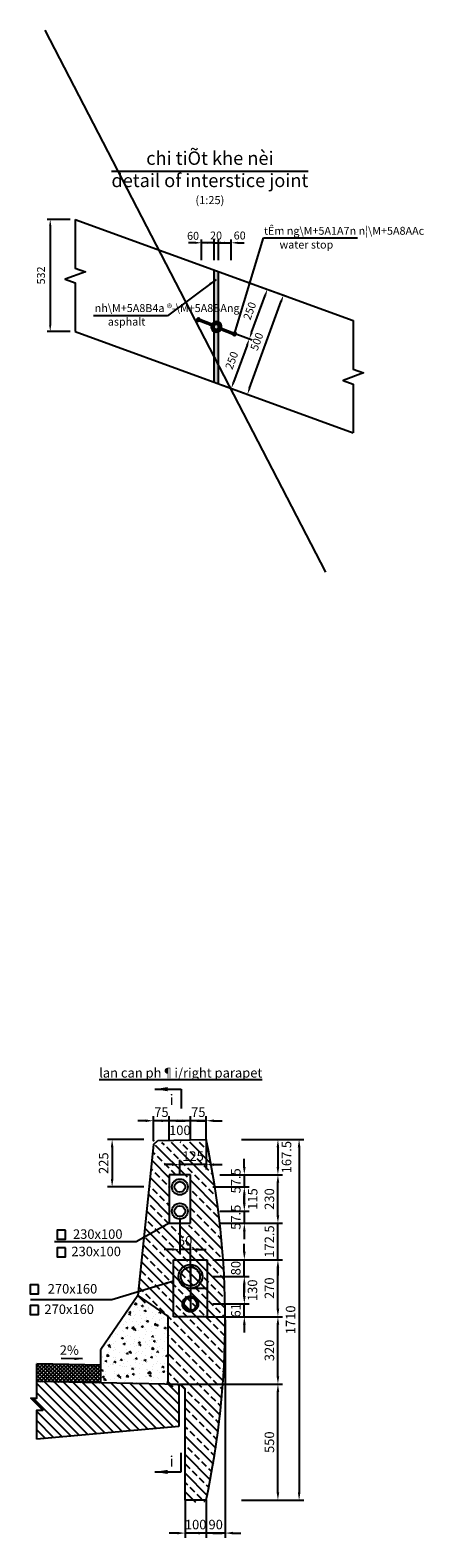
# Model space of a CAD drawing. Extents: x -992970 to -426666, y -322769 to -25296.
# Drawn here: x -705194 to -703327, y -166844 to -159697 of the extents above; entities that cross this region are included whole.
import ezdxf
from ezdxf.enums import TextEntityAlignment as Align

# ---------------------------------------------------------------- set-up
doc = ezdxf.new("R2010")
doc.units = 0
doc.header["$LTSCALE"] = 50
doc.linetypes.add('DASHED', pattern=[19.05, 12.7, -6.35])
doc.layers.get('0').update_dxf_attribs({"linetype": 'CONTINUOUS'})
for name, color, linetype in [('1', 3, 'CONTINUOUS'), ('bao', 7, 'CONTINUOUS'), ('Dam', 7, 'CONTINUOUS'), ('DB', 7, 'CONTINUOUS'), ('Dimesion', 8, 'CONTINUOUS'), ('outline', 7, 'CONTINUOUS'), ('TEXTL', 2, 'CONTINUOUS')]:
    doc.layers.add(name, color=color, linetype=linetype)
doc.styles.add('ARIAL', font='txt')
doc.styles.add('KARIALH', font='txt')
doc.styles.add('TEXT', font='txt')
doc.styles.add('VnAvant', font='txt')
doc.styles.add('VNAVANTH', font='txt')
doc.dimstyles.new('D1-30-t', dxfattribs={"dimscale": 30, "dimtxt": 1.5, "dimasz": 1.25, "dimexe": 0.75, "dimexo": 0, "dimgap": 0.6, "dimtad": 1, "dimdec": 0, "dimrnd": 0.5, "dimzin": 0, "dimdsep": 46, "dimtxsty": 'VNAVANTH', "dimcen": 0.09, "dimclrd": 8, "dimclre": 8, "dimclrt": 2, "dimadec": 0, "dimazin": 0, "dimtfac": 1, "dimtdec": 0, "dimtix": 1, "dimtmove": 2, "dimatfit": 3, "dimfxl": 0, "dimtolj": 1, "dimtzin": 0, "dimarcsym": 0})
doc.dimstyles.new('Dim1-25', dxfattribs={"dimscale": 25, "dimtxt": 1.5, "dimasz": 1.5, "dimexe": 0.75, "dimexo": 0, "dimgap": 0.75, "dimtad": 1, "dimdec": 0, "dimzin": 0, "dimdsep": 46, "dimtxsty": 'VnAvant', "dimcen": 2.5, "dimclrd": 8, "dimclre": 8, "dimclrt": 2, "dimadec": 0, "dimazin": 0, "dimtfac": 1, "dimtdec": 0, "dimtmove": 0, "dimatfit": 3, "dimfxl": 0, "dimtolj": 1, "dimtzin": 0, "dimarcsym": 0})
doc.dimstyles.new('HNHP-1to15', dxfattribs={"dimscale": 15, "dimtxt": 1.5, "dimasz": 1.25, "dimexe": 1, "dimexo": 1, "dimgap": 0.7, "dimtad": 1, "dimdec": 0, "dimdsep": 46, "dimtxsty": 'KARIALH', "dimcen": 1, "dimclrd": 8, "dimclre": 8, "dimclrt": 7, "dimadec": 0, "dimazin": 0, "dimtfac": 1, "dimtdec": 0, "dimtix": 1, "dimtmove": 2, "dimatfit": 3, "dimfxl": 0, "dimtolj": 1, "dimtzin": 0, "dimarcsym": 0})
doc.dimstyles.new('HNHP-1TO25', dxfattribs={"dimscale": 25, "dimtxt": 1.5, "dimasz": 1.25, "dimexe": 0.6, "dimexo": 1, "dimgap": 1, "dimtad": 1, "dimdec": 0, "dimdsep": 46, "dimtxsty": 'TEXT', "dimcen": 1, "dimclrd": 8, "dimclre": 8, "dimclrt": 7, "dimadec": 0, "dimazin": 2, "dimtfac": 1, "dimtdec": 0, "dimtmove": 2, "dimatfit": 3, "dimfxl": 0, "dimtolj": 1, "dimtzin": 0, "dimarcsym": 0})

# ---------------------------------------------------------------- blocks, each defined once
blk = doc.blocks.new('*D2401')
at = {"color": 8, "lineweight": -2}
for p, q in [((-704515.3, -166115.2), (-703996.2, -166115.2)), ((-704018.7, -166627.5), (-704018.7, -166152.7)), ((-704191.5, -166665), (-703996.2, -166665))]:
    blk.add_line(p, q, dxfattribs=at)
at = {"color": 8}
for points in [[(-704025, -166152.7), (-704012.5, -166152.7), (-704018.7, -166115.2)], [(-704025, -166627.5), (-704012.5, -166627.5), (-704018.7, -166665)]]:
    blk.add_solid(points, dxfattribs=at)
at = {"color": 2, "insert": (-704059.2, -166390.1), "char_height": 45, "attachment_point": 5, "rotation": 90, "style": 'VNAVANTH'}
blk.add_mtext('\\A1;550', dxfattribs=at)
blk = doc.blocks.new('*D2402')
at = {"color": 8, "lineweight": -2}
for p, q in [((-704353.8, -165795.2), (-703996.2, -165795.2)), ((-704018.7, -166077.7), (-704018.7, -165832.7)), ((-704191.5, -166115.2), (-703996.2, -166115.2))]:
    blk.add_line(p, q, dxfattribs=at)
at = {"color": 8}
for points in [[(-704025, -165832.7), (-704012.5, -165832.7), (-704018.7, -165795.2)], [(-704025, -166077.7), (-704012.5, -166077.7), (-704018.7, -166115.2)]]:
    blk.add_solid(points, dxfattribs=at)
at = {"color": 2, "insert": (-704059.2, -165955.2), "char_height": 45, "attachment_point": 5, "rotation": 90, "style": 'VNAVANTH'}
blk.add_mtext('\\A1;320', dxfattribs=at)
blk = doc.blocks.new('*D2403')
at = {"color": 8, "lineweight": -2}
for p, q in [((-704191.5, -164955), (-703895.7, -164955)), ((-703918.2, -164992.5), (-703918.2, -166627.5)), ((-704191.5, -166665), (-703895.7, -166665))]:
    blk.add_line(p, q, dxfattribs=at)
at = {"color": 8}
for points in [[(-703924.4, -164992.5), (-703911.9, -164992.5), (-703918.2, -164955)], [(-703924.4, -166627.5), (-703911.9, -166627.5), (-703918.2, -166665)]]:
    blk.add_solid(points, dxfattribs=at)
at = {"color": 2, "insert": (-703958.7, -165810), "char_height": 45, "attachment_point": 5, "rotation": 90, "style": 'VNAVANTH'}
blk.add_mtext('\\A1;1710', dxfattribs=at)
blk = doc.blocks.new('*D2757')
at = {"color": 8, "lineweight": -2}
for p, q in [((-704458.8, -166665), (-704458.8, -166843.5)), ((-704358.8, -166665), (-704358.8, -166843.5)), ((-704496.3, -166821), (-704533.8, -166821)), ((-704358.8, -166821), (-704458.8, -166821)), ((-704321.3, -166821), (-704283.8, -166821))]:
    blk.add_line(p, q, dxfattribs=at)
at = {"color": 8}
for points in [[(-704496.3, -166814.8), (-704496.3, -166827.3), (-704458.8, -166821)], [(-704321.3, -166814.8), (-704321.3, -166827.3), (-704358.8, -166821)]]:
    blk.add_solid(points, dxfattribs=at)
at = {"color": 2, "insert": (-704408.8, -166780.5), "char_height": 45, "attachment_point": 5, "style": 'VNAVANTH'}
blk.add_mtext('\\A1;100', dxfattribs=at)
blk = doc.blocks.new('*D2758')
at = {"color": 8, "lineweight": -2}
for p, q in [((-704268.8, -165810), (-704268.8, -166843.5)), ((-704358.8, -166665), (-704358.8, -166843.5)), ((-704396.3, -166821), (-704433.8, -166821)), ((-704268.8, -166821), (-704358.8, -166821)), ((-704231.3, -166821), (-704193.8, -166821))]:
    blk.add_line(p, q, dxfattribs=at)
at = {"color": 8}
for points in [[(-704396.3, -166814.8), (-704396.3, -166827.3), (-704358.8, -166821)], [(-704231.3, -166814.8), (-704231.3, -166827.3), (-704268.8, -166821)]]:
    blk.add_solid(points, dxfattribs=at)
at = {"color": 2, "insert": (-704313.8, -166780.5), "char_height": 45, "attachment_point": 5, "style": 'VNAVANTH'}
blk.add_mtext('\\A1;90', dxfattribs=at)
blk = doc.blocks.new('*D2759')
at = {"color": 8, "lineweight": -2}
for p, q in [((-704471.3, -164866.4), (-704508.8, -164866.4)), ((-704433.8, -164955), (-704433.8, -164843.9)), ((-704358.8, -164866.4), (-704433.8, -164866.4)), ((-704358.8, -164955), (-704358.8, -164843.9)), ((-704321.3, -164866.4), (-704283.8, -164866.4))]:
    blk.add_line(p, q, dxfattribs=at)
at = {"color": 8}
for points in [[(-704471.3, -164860.2), (-704471.3, -164872.7), (-704433.8, -164866.4)], [(-704321.3, -164860.2), (-704321.3, -164872.7), (-704358.8, -164866.4)]]:
    blk.add_solid(points, dxfattribs=at)
at = {"color": 2, "insert": (-704396.3, -164825.9), "char_height": 45, "attachment_point": 5, "style": 'VNAVANTH'}
blk.add_mtext('\\A1;75', dxfattribs=at)
blk = doc.blocks.new('*D2404')
at = {"color": 8, "lineweight": -2}
for p, q in [((-704571.3, -164866.4), (-704608.8, -164866.4)), ((-704533.8, -164955), (-704533.8, -164843.9)), ((-704433.8, -164866.4), (-704533.8, -164866.4)), ((-704433.8, -164955), (-704433.8, -164843.9)), ((-704396.3, -164866.4), (-704358.8, -164866.4))]:
    blk.add_line(p, q, dxfattribs=at)
at = {"color": 8}
for points in [[(-704571.3, -164860.2), (-704571.3, -164872.7), (-704533.8, -164866.4)], [(-704396.3, -164860.2), (-704396.3, -164872.7), (-704433.8, -164866.4)]]:
    blk.add_solid(points, dxfattribs=at)
at = {"color": 2, "insert": (-704483.8, -164911.6), "char_height": 45, "attachment_point": 5, "style": 'VNAVANTH'}
blk.add_mtext('\\A1;100', dxfattribs=at)
blk = doc.blocks.new('*D2760')
at = {"color": 8, "lineweight": -2}
for p, q in [((-704646.3, -164866.4), (-704683.8, -164866.4)), ((-704608.8, -164960), (-704608.8, -164843.9)), ((-704533.8, -164866.4), (-704608.8, -164866.4)), ((-704533.8, -164955), (-704533.8, -164843.9)), ((-704496.3, -164866.4), (-704458.8, -164866.4))]:
    blk.add_line(p, q, dxfattribs=at)
at = {"color": 8}
for points in [[(-704646.3, -164860.2), (-704646.3, -164872.7), (-704608.8, -164866.4)], [(-704496.3, -164860.2), (-704496.3, -164872.7), (-704533.8, -164866.4)]]:
    blk.add_solid(points, dxfattribs=at)
at = {"color": 2, "insert": (-704571.3, -164825.9), "char_height": 45, "attachment_point": 5, "style": 'VNAVANTH'}
blk.add_mtext('\\A1;75', dxfattribs=at)
blk = doc.blocks.new('*D2405')
at = {"color": 8, "lineweight": -2}
for p, q in [((-704168.7, -164955), (-703996.2, -164955)), ((-704018.7, -164992.5), (-704018.7, -165085)), ((-704168.7, -165122.5), (-703996.2, -165122.5))]:
    blk.add_line(p, q, dxfattribs=at)
at = {"color": 8}
for points in [[(-704025, -164992.5), (-704012.5, -164992.5), (-704018.7, -164955)], [(-704025, -165085), (-704012.5, -165085), (-704018.7, -165122.5)]]:
    blk.add_solid(points, dxfattribs=at)
at = {"color": 2, "insert": (-703977.8, -165038.8), "char_height": 45, "attachment_point": 5, "rotation": 90, "style": 'VNAVANTH'}
blk.add_mtext('\\A1;167.5', dxfattribs=at)
blk = doc.blocks.new('*D2761')
at = {"color": 8, "lineweight": -2}
for p, q in [((-704178, -165085), (-704178, -165047.5)), ((-704294.3, -165122.5), (-704155.5, -165122.5)), ((-704178, -165122.5), (-704178, -165180)), ((-704328, -165180), (-704155.5, -165180)), ((-704178, -165217.5), (-704178, -165255))]:
    blk.add_line(p, q, dxfattribs=at)
at = {"color": 8}
for points in [[(-704184.3, -165085), (-704171.8, -165085), (-704178, -165122.5)], [(-704184.3, -165217.5), (-704171.8, -165217.5), (-704178, -165180)]]:
    blk.add_solid(points, dxfattribs=at)
at = {"color": 2, "insert": (-704218.5, -165151.3), "char_height": 45, "attachment_point": 5, "rotation": 90, "style": 'VNAVANTH'}
blk.add_mtext('\\A1;57.5', dxfattribs=at)
blk = doc.blocks.new('*D2406')
at = {"color": 8, "lineweight": -2}
for p, q in [((-704294.3, -165180), (-704155.5, -165180)), ((-704178, -165217.5), (-704178, -165257.5)), ((-704294.3, -165295), (-704155.5, -165295))]:
    blk.add_line(p, q, dxfattribs=at)
at = {"color": 8}
for points in [[(-704184.3, -165217.5), (-704171.8, -165217.5), (-704178, -165180)], [(-704184.3, -165257.5), (-704171.8, -165257.5), (-704178, -165295)]]:
    blk.add_solid(points, dxfattribs=at)
at = {"color": 2, "insert": (-704138.4, -165237.5), "char_height": 45, "attachment_point": 5, "rotation": 90, "style": 'VNAVANTH'}
blk.add_mtext('\\A1;115', dxfattribs=at)
blk = doc.blocks.new('*D2407')
at = {"color": 8, "lineweight": -2}
for p, q in [((-704178, -165257.5), (-704178, -165220)), ((-704294.3, -165295), (-704155.5, -165295)), ((-704178, -165295), (-704178, -165352.5)), ((-704294.3, -165352.5), (-704155.5, -165352.5)), ((-704178, -165390), (-704178, -165427.5))]:
    blk.add_line(p, q, dxfattribs=at)
at = {"color": 8}
for points in [[(-704184.3, -165257.5), (-704171.8, -165257.5), (-704178, -165295)], [(-704184.3, -165390), (-704171.8, -165390), (-704178, -165352.5)]]:
    blk.add_solid(points, dxfattribs=at)
at = {"color": 2, "insert": (-704218.5, -165323.8), "char_height": 45, "attachment_point": 5, "rotation": 90, "style": 'VNAVANTH'}
blk.add_mtext('\\A1;57.5', dxfattribs=at)
blk = doc.blocks.new('*D2762')
at = {"color": 8, "lineweight": -2}
for p, q in [((-704654.9, -164955), (-704827.4, -164955)), ((-704804.9, -164992.5), (-704804.9, -165142.5)), ((-704654.9, -165180), (-704827.4, -165180))]:
    blk.add_line(p, q, dxfattribs=at)
at = {"color": 8}
for points in [[(-704811.1, -164992.5), (-704798.6, -164992.5), (-704804.9, -164955)], [(-704811.1, -165142.5), (-704798.6, -165142.5), (-704804.9, -165180)]]:
    blk.add_solid(points, dxfattribs=at)
at = {"color": 2, "insert": (-704845.4, -165067.5), "char_height": 45, "attachment_point": 5, "rotation": 90, "style": 'VNAVANTH'}
blk.add_mtext('\\A1;225', dxfattribs=at)
blk = doc.blocks.new('*D2408')
at = {"color": 8, "lineweight": -2}
for p, q in [((-704168.7, -165122.5), (-703996.2, -165122.5)), ((-704018.7, -165315), (-704018.7, -165160)), ((-704168.7, -165352.5), (-703996.2, -165352.5))]:
    blk.add_line(p, q, dxfattribs=at)
at = {"color": 8}
for points in [[(-704025, -165160), (-704012.5, -165160), (-704018.7, -165122.5)], [(-704025, -165315), (-704012.5, -165315), (-704018.7, -165352.5)]]:
    blk.add_solid(points, dxfattribs=at)
at = {"color": 2, "insert": (-704059.2, -165237.5), "char_height": 45, "attachment_point": 5, "rotation": 90, "style": 'VNAVANTH'}
blk.add_mtext('\\A1;230', dxfattribs=at)
blk = doc.blocks.new('*D2763')
at = {"color": 8, "lineweight": -2}
for p, q in [((-704178, -165697.4), (-704178, -165659.9)), ((-704328, -165734.9), (-704155.5, -165734.9)), ((-704178, -165795.2), (-704178, -165734.9)), ((-704328, -165795.2), (-704155.5, -165795.2)), ((-704178, -165832.7), (-704178, -165870.2))]:
    blk.add_line(p, q, dxfattribs=at)
at = {"color": 8}
for points in [[(-704184.3, -165697.4), (-704171.8, -165697.4), (-704178, -165734.9)], [(-704184.3, -165832.7), (-704171.8, -165832.7), (-704178, -165795.2)]]:
    blk.add_solid(points, dxfattribs=at)
at = {"color": 2, "insert": (-704218.5, -165765), "char_height": 45, "attachment_point": 5, "rotation": 90, "style": 'VNAVANTH'}
blk.add_mtext('\\A1;61', dxfattribs=at)
blk = doc.blocks.new('*D2764')
at = {"color": 8, "lineweight": -2}
for p, q in [((-704328, -165604.9), (-704155.5, -165604.9)), ((-704178, -165697.4), (-704178, -165642.4)), ((-704328, -165734.9), (-704155.5, -165734.9))]:
    blk.add_line(p, q, dxfattribs=at)
at = {"color": 8}
for points in [[(-704184.3, -165642.4), (-704171.8, -165642.4), (-704178, -165604.9)], [(-704184.3, -165697.4), (-704171.8, -165697.4), (-704178, -165734.9)]]:
    blk.add_solid(points, dxfattribs=at)
at = {"color": 2, "insert": (-704139.4, -165669.9), "char_height": 45, "attachment_point": 5, "rotation": 90, "style": 'VNAVANTH'}
blk.add_mtext('\\A1;130', dxfattribs=at)
blk = doc.blocks.new('*D2765')
at = {"color": 8, "lineweight": -2}
for p, q in [((-704178, -165487.7), (-704178, -165450.2)), ((-704328, -165525.2), (-704155.5, -165525.2)), ((-704178, -165604.9), (-704178, -165525.2)), ((-704328, -165604.9), (-704155.5, -165604.9)), ((-704178, -165642.4), (-704178, -165679.9))]:
    blk.add_line(p, q, dxfattribs=at)
at = {"color": 8}
for points in [[(-704184.3, -165487.7), (-704171.8, -165487.7), (-704178, -165525.2)], [(-704184.3, -165642.4), (-704171.8, -165642.4), (-704178, -165604.9)]]:
    blk.add_solid(points, dxfattribs=at)
at = {"color": 2, "insert": (-704218.5, -165565), "char_height": 45, "attachment_point": 5, "rotation": 90, "style": 'VNAVANTH'}
blk.add_mtext('\\A1;80', dxfattribs=at)
blk = doc.blocks.new('*D2409')
at = {"color": 8, "lineweight": -2}
for p, q in [((-704168.7, -165525.2), (-703996.2, -165525.2)), ((-704018.7, -165757.7), (-704018.7, -165562.7)), ((-704168.7, -165795.2), (-703996.2, -165795.2))]:
    blk.add_line(p, q, dxfattribs=at)
at = {"color": 8}
for points in [[(-704025, -165562.7), (-704012.5, -165562.7), (-704018.7, -165525.2)], [(-704025, -165757.7), (-704012.5, -165757.7), (-704018.7, -165795.2)]]:
    blk.add_solid(points, dxfattribs=at)
at = {"color": 2, "insert": (-704059.2, -165660.2), "char_height": 45, "attachment_point": 5, "rotation": 90, "style": 'VNAVANTH'}
blk.add_mtext('\\A1;270', dxfattribs=at)
blk = doc.blocks.new('*D2410')
at = {"color": 8, "lineweight": -2}
for p, q in [((-704018.7, -165315), (-704018.7, -165277.5)), ((-704168.7, -165352.5), (-703996.2, -165352.5)), ((-704018.7, -165525.2), (-704018.7, -165352.5)), ((-704168.7, -165525.2), (-703996.2, -165525.2)), ((-704018.7, -165562.7), (-704018.7, -165600.2))]:
    blk.add_line(p, q, dxfattribs=at)
at = {"color": 8}
for points in [[(-704025, -165315), (-704012.5, -165315), (-704018.7, -165352.5)], [(-704025, -165562.7), (-704012.5, -165562.7), (-704018.7, -165525.2)]]:
    blk.add_solid(points, dxfattribs=at)
at = {"color": 2, "insert": (-704059.2, -165438.9), "char_height": 45, "attachment_point": 5, "rotation": 90, "style": 'VNAVANTH'}
blk.add_mtext('\\A1;172.5', dxfattribs=at)
blk = doc.blocks.new('*D2766')
at = {"color": 8, "lineweight": -2}
for p, q in [((-704358.8, -164955), (-704358.8, -165097)), ((-704521.3, -165074.5), (-704558.8, -165074.5)), ((-704483.8, -165122.5), (-704483.8, -165052)), ((-704358.8, -165074.5), (-704483.8, -165074.5)), ((-704321.3, -165074.5), (-704283.8, -165074.5))]:
    blk.add_line(p, q, dxfattribs=at)
at = {"color": 8}
for points in [[(-704521.3, -165068.2), (-704521.3, -165080.7), (-704483.8, -165074.5)], [(-704321.3, -165068.2), (-704321.3, -165080.7), (-704358.8, -165074.5)]]:
    blk.add_solid(points, dxfattribs=at)
at = {"color": 2, "insert": (-704421.3, -165034), "char_height": 45, "attachment_point": 5, "style": 'VNAVANTH'}
blk.add_mtext('\\A1;125', dxfattribs=at)
blk = doc.blocks.new('*D2767')
at = {"color": 8, "lineweight": -2}
for p, q in [((-704483.8, -165326.5), (-704483.8, -165499)), ((-704521.3, -165476.5), (-704558.8, -165476.5)), ((-704433.8, -165476.5), (-704483.8, -165476.5)), ((-704433.8, -165604.9), (-704433.8, -165454)), ((-704396.3, -165476.5), (-704358.8, -165476.5))]:
    blk.add_line(p, q, dxfattribs=at)
at = {"color": 8}
for points in [[(-704521.3, -165470.2), (-704521.3, -165482.7), (-704483.8, -165476.5)], [(-704396.3, -165470.2), (-704396.3, -165482.7), (-704433.8, -165476.5)]]:
    blk.add_solid(points, dxfattribs=at)
at = {"color": 2, "insert": (-704458.8, -165436), "char_height": 45, "attachment_point": 5, "style": 'VNAVANTH'}
blk.add_mtext('\\A1;50', dxfattribs=at)
blk = doc.blocks.new('*D2003')
at = {"layer": 'Dimesion', "color": 8, "lineweight": -2}
for p, q in [((-704351.8, -160704.6), (-704383, -160704.6)), ((-704320.5, -160786.3), (-704320.5, -160689.6)), ((-704320.5, -160704.6), (-704300.5, -160704.6)), ((-704300.5, -160786.3), (-704300.5, -160689.6)), ((-704269.3, -160704.6), (-704238, -160704.6))]:
    blk.add_line(p, q, dxfattribs=at)
at = {"layer": 'Dimesion', "color": 8}
for points in [[(-704351.8, -160699.4), (-704351.8, -160709.8), (-704320.5, -160704.6)], [(-704269.3, -160699.4), (-704269.3, -160709.8), (-704300.5, -160704.6)]]:
    blk.add_solid(points, dxfattribs=at)
at = {"layer": 'Dimesion', "color": 7, "insert": (-704312, -160670.1), "char_height": 37.5, "attachment_point": 5, "style": 'TEXT'}
blk.add_mtext('\\A1;20', dxfattribs=at)
blk = doc.blocks.new('*D2004')
at = {"layer": 'Dimesion', "color": 8, "lineweight": -2}
for p, q in [((-704411.8, -160704.6), (-704443, -160704.6)), ((-704380.5, -160786.3), (-704380.5, -160689.6)), ((-704320.5, -160704.6), (-704380.5, -160704.6)), ((-704320.5, -160786.3), (-704320.5, -160689.6)), ((-704289.3, -160704.6), (-704258, -160704.6))]:
    blk.add_line(p, q, dxfattribs=at)
at = {"layer": 'Dimesion', "color": 8}
for points in [[(-704411.8, -160699.4), (-704411.8, -160709.8), (-704380.5, -160704.6)], [(-704289.3, -160699.4), (-704289.3, -160709.8), (-704320.5, -160704.6)]]:
    blk.add_solid(points, dxfattribs=at)
at = {"layer": 'Dimesion', "color": 7, "insert": (-704421.1, -160671.5), "char_height": 37.5, "attachment_point": 5, "style": 'TEXT'}
blk.add_mtext('\\A1;60', dxfattribs=at)
blk = doc.blocks.new('*D2005')
at = {"layer": 'Dimesion', "color": 8, "lineweight": -2}
for p, q in [((-705004.5, -160593.4), (-705113.6, -160593.4)), ((-705098.6, -160624.7), (-705098.6, -161094.2)), ((-705004.5, -161125.5), (-705113.6, -161125.5))]:
    blk.add_line(p, q, dxfattribs=at)
at = {"layer": 'Dimesion', "color": 8}
for points in [[(-705103.8, -160624.7), (-705093.4, -160624.7), (-705098.6, -160593.4)], [(-705103.8, -161094.2), (-705093.4, -161094.2), (-705098.6, -161125.5)]]:
    blk.add_solid(points, dxfattribs=at)
at = {"layer": 'Dimesion', "color": 7, "insert": (-705142.4, -160859.5), "char_height": 37.5, "attachment_point": 5, "rotation": 90, "style": 'TEXT'}
blk.add_mtext('\\A1;532', dxfattribs=at)
blk = doc.blocks.new('*D2006')
at = {"layer": 'Dimesion', "color": 8, "lineweight": -2}
for p, q in [((-704201.5, -160876.6), (-704054.6, -160930)), ((-704143.5, -161130.5), (-704079.4, -160954.3)), ((-704287, -161111.5), (-704140.1, -161165))]:
    blk.add_line(p, q, dxfattribs=at)
at = {"layer": 'Dimesion', "color": 8}
for points in [[(-704084.3, -160952.5), (-704074.5, -160956.1), (-704068.7, -160924.9)], [(-704148.4, -161128.7), (-704138.6, -161132.3), (-704154.2, -161159.8)]]:
    blk.add_solid(points, dxfattribs=at)
at = {"layer": 'Dimesion', "color": 7, "insert": (-704152.6, -161027.4), "char_height": 37.5, "attachment_point": 5, "rotation": 70, "style": 'TEXT'}
blk.add_mtext('\\A1;250', dxfattribs=at)
blk = doc.blocks.new('*D2007')
at = {"layer": 'Dimesion', "color": 8, "lineweight": -2}
for p, q in [((-704287, -161111.5), (-704140.1, -161165)), ((-704164.9, -161189.2), (-704229, -161365.4)), ((-704372.5, -161346.4), (-704225.6, -161399.9))]:
    blk.add_line(p, q, dxfattribs=at)
at = {"layer": 'Dimesion', "color": 8}
for points in [[(-704169.8, -161187.4), (-704160, -161191), (-704154.2, -161159.8)], [(-704233.9, -161363.6), (-704224.1, -161367.2), (-704239.7, -161394.8)]]:
    blk.add_solid(points, dxfattribs=at)
at = {"layer": 'Dimesion', "color": 7, "insert": (-704238.1, -161262.3), "char_height": 37.5, "attachment_point": 5, "rotation": 70, "style": 'TEXT'}
blk.add_mtext('\\A1;250', dxfattribs=at)
blk = doc.blocks.new('*D2008')
at = {"layer": 'Dimesion', "color": 8, "lineweight": -2}
for p, q in [((-704106, -160911.3), (-703978.3, -160957.8)), ((-704152.7, -161393.2), (-704003.1, -160982.1)), ((-704277, -161381.2), (-704149.3, -161427.7))]:
    blk.add_line(p, q, dxfattribs=at)
at = {"layer": 'Dimesion', "color": 8}
for points in [[(-704008, -160980.3), (-703998.2, -160983.8), (-703992.4, -160952.7)], [(-704157.6, -161391.4), (-704147.8, -161395), (-704163.4, -161422.5)]]:
    blk.add_solid(points, dxfattribs=at)
at = {"layer": 'Dimesion', "color": 7, "insert": (-704119, -161172.7), "char_height": 37.5, "attachment_point": 5, "rotation": 70, "style": 'TEXT'}
blk.add_mtext('\\A1;500', dxfattribs=at)
blk = doc.blocks.new('*D2009')
at = {"layer": 'Dimesion', "color": 8, "lineweight": -2}
for p, q in [((-704331.8, -160704.6), (-704363, -160704.6)), ((-704300.5, -160786.3), (-704300.5, -160689.6)), ((-704300.5, -160704.6), (-704240.5, -160704.6)), ((-704240.5, -160786.3), (-704240.5, -160689.6)), ((-704209.3, -160704.6), (-704178, -160704.6))]:
    blk.add_line(p, q, dxfattribs=at)
at = {"layer": 'Dimesion', "color": 8}
for points in [[(-704331.8, -160699.4), (-704331.8, -160709.8), (-704300.5, -160704.6)], [(-704209.3, -160699.4), (-704209.3, -160709.8), (-704240.5, -160704.6)]]:
    blk.add_solid(points, dxfattribs=at)
at = {"layer": 'Dimesion', "color": 7, "insert": (-704200, -160670.1), "char_height": 37.5, "attachment_point": 5, "style": 'TEXT'}
blk.add_mtext('\\A1;60', dxfattribs=at)

msp = doc.modelspace()

# ---------------------------------------------------------------- hatches: boundary and pattern name
at = {"linetype": 'Continuous'}
h = msp.add_hatch(dxfattribs=at)
h.set_pattern_fill('ANSI33', color=8, scale=250, style=0)
h.set_pattern_definition([(135, (-745999.96, -135337.86), (44.194174, 44.194174), []), (135, (-746044.156, -135337.86), (44.194174, 44.194174), [31.25, -15.625])])
h.paths.add_polyline_path([(-704608.77, -164989.63), (-704588.77, -164969.63), (-704358.77, -164965.03, -0.1052632), (-704358.77, -166675.03), (-704458.77, -166675.03), (-704458.77, -166147.03), (-704478.77, -166126.63), (-704538.77, -166125.43), (-704538.77, -165805.03), (-704683.77, -165705.03)])
h.paths.add_polyline_path([(-704533.77, -165132.53), (-704433.77, -165132.53), (-704433.77, -165362.53), (-704533.77, -165362.53)], flags=16)
h = msp.add_hatch()
h.set_pattern_fill('AR-CONC', color=256, scale=10, style=0)
h.set_pattern_definition([(130, (-703070.807, -167186.176), (-71.726, -6.2752), [7.5, -82.5]), (185, (-703070.81, -167186.18), (13.8751, 75.2192), [6, -66]), (79.5486, (-703076.784, -167186.7), (-57.851, 68.944), [6.374, -70.1142]), (133.816, (-703070.81, -167166.18), (-106.724, -16.552), [11.25, -123.75]), (83.3644, (-703079.7, -167167.56), (-93.4663, 97.412), [9.561, -105.1713]), (188.816, (-703070.81, -167166.18), (-93.466, 97.412), [9, -99]), (159, (-703080.807, -167171.176), (-59.6907, -40.2619), [7.5, -82.5]), (214, (-703080.81, -167171.18), (-24.3315, 72.515), [6, -66]), (108.5486, (-703085.78, -167174.53), (-84.0223, 32.253), [6.374, -70.1142]), (142.5, (-703070.807, -167186.176), (-1.21599, 33.28939), [0, -65.2, 0, -67, 0, -66.25]), (172.5, (-703070.807, -167186.176), (-26.30695, 39.44117), [0, -38.2, 0, -63.7, 0, -25.25]), (212.5, (-703048.507, -167186.176), (-53.38224, -2.2555), [0, -25, 0, -78, 0, -103.5]), (222.5, (-703038.507, -167186.176), (-58.3186, 10.0105), [0, -32.5, 0, -51.8, 0, -73.5])])
h.paths.add_polyline_path([(-704683.77, -165695.43), (-704538.77, -165795.43), (-704538.77, -166115.43), (-704858.77, -166109.03), (-704858.77, -165949.03)])
h = msp.add_hatch()
h.set_pattern_fill('ANSI37', color=8, scale=100, style=0)
h.set_pattern_definition([(135, (-703070.807, -171505.676), (8.838835, 8.838835), []), (45, (-703070.807, -171505.676), (8.838835, -8.838835), [])])
h.paths.add_polyline_path([(-705162.17, -166025.03), (-704858.77, -166025.03), (-704858.77, -166109.03), (-705162.17, -166102.97)])
h.paths.add_polyline_path([(-705162.17, -166018.97), (-704858.77, -166025.03), (-705162.17, -166025.03)])
h = msp.add_hatch()
h.set_pattern_fill('ANSI31', color=8, scale=250, style=0)
h.set_pattern_definition([(135, (-703070.807, -167186.176), (22.0971, 22.0971), [])])
h.paths.add_polyline_path([(-705162.17, -166237.49), (-705133.21, -166237.49), (-705162.17, -166209.7), (-705191.13, -166181.91), (-705162.17, -166181.91), (-705162.17, -166102.97), (-704488.77, -166116.43), (-704488.77, -166316.43), (-705162.17, -166376.43)])
h.paths.add_polyline_path([(-704573.69, -166164.51), (-704648.85, -166164.51), (-704648.85, -166210.05), (-704573.69, -166210.05)], flags=24)
h.paths.add_polyline_path([(-704733.69, -166164.51), (-704808.85, -166164.51), (-704808.85, -166210.05), (-704733.69, -166210.05)], flags=24)
at = {"layer": 'DB'}
msp.add_hatch(color=8, dxfattribs=at).paths.add_polyline_path([(-704300.53, -160840.54), (-704320.53, -160833.26), (-704320.53, -161365.35), (-704300.53, -161372.63)])
at = {"layer": 'Dimesion', "linetype": 'Continuous'}
h = msp.add_hatch(dxfattribs=at)
h.set_pattern_fill('ANSI31', color=8, scale=1.5, angle=-21.332179, style=0)
h.set_pattern_definition([(23.667821, (-887060.6817, 65401.1865), (-1.911826806, 4.36191753), [])])
h.paths.add_polyline_path([(-704231.82, -161137.44, 4.0380713), (-704229.28, -161130.92), (-704286.2, -161108.69, 0.868554), (-704332.32, -161090.68), (-704389.24, -161068.45, 2.055256), (-704397.65, -161076.74, 0.0000019), (-704397.65, -161076.74, 0.2132207), (-704391.79, -161074.97), (-704334.86, -161097.2, 0.868554), (-704288.75, -161115.21)])
h.paths.add_polyline_path([(-704299.36, -161107.31, 1), (-704321.71, -161098.58, 1)], flags=16)

# ---------------------------------------------------------------- linework, layer by layer
for p, q in [((-704433.77, -165548.11), (-704433.77, -165772.36)), ((-704433.77, -165660.23), (-704353.77, -165660.23)), ((-704488.77, -166116.43), (-704488.77, -166316.43)), ((-704488.77, -166116.43), (-704488.77, -166316.43))]:
    msp.add_line(p, q)
at = {"color": 2}
for points in [[(-705026.62, -165384.49), (-705066.28, -165384.49), (-705066.28, -165427.27), (-705026.62, -165427.27)], [(-705026.62, -165468.72), (-705066.28, -165468.72), (-705066.28, -165511.5), (-705026.62, -165511.5)], [(-705154.12, -165643.45), (-705193.78, -165643.45), (-705193.78, -165686.24), (-705154.12, -165686.24)], [(-705154.12, -165742.69), (-705193.78, -165742.69), (-705193.78, -165785.47), (-705154.12, -165785.47)]]:
    msp.add_lwpolyline(points, close=True, dxfattribs=at)
at = {"color": 0}
for centre, radius in [((-704483.77, -165180.03), 37.5), ((-704483.77, -165180.03), 25), ((-704483.77, -165295.03), 37.5), ((-704483.77, -165295.03), 25), ((-704433.77, -165604.86), 56.75), ((-704433.77, -165604.86), 45), ((-704433.77, -165734.86), 37.5), ((-704433.77, -165734.86), 30)]:
    msp.add_circle(centre, radius, dxfattribs=at)
msp.add_point((-704608.77, -164960.03))
at = {"layer": 'bao', "color": 5, "linetype": 'DASHED', "ltscale": 100}
for points in [[(-704433.77, -165352.53), (-704433.77, -165122.53), (-704533.77, -165122.53), (-704533.77, -165352.53)], [(-704353.77, -165795.23), (-704513.77, -165795.23), (-704513.77, -165525.23), (-704353.77, -165525.23)]]:
    msp.add_lwpolyline(points, close=True, dxfattribs=at)
at = {"layer": 'Dam'}
for p, q in [((-704608.77, -164979.63), (-704683.77, -165695.03)), ((-704608.77, -164979.63), (-704588.77, -164959.63)), ((-704588.77, -164959.63), (-704358.77, -164955.03)), ((-704683.77, -165695.03), (-704858.77, -165950.03)), ((-704683.77, -165695.03), (-704538.77, -165795.03)), ((-704538.77, -166115.43), (-704538.77, -165795.03)), ((-704858.77, -166109.03), (-704858.77, -165950.03)), ((-704858.77, -166025.03), (-705162.17, -166018.97)), ((-704478.77, -166116.63), (-705162.17, -166102.97)), ((-704488.77, -166116.43), (-704488.77, -166316.43)), ((-704478.77, -166116.63), (-704458.77, -166137.03)), ((-704458.77, -166665.03), (-704458.77, -166137.03)), ((-704488.77, -166316.43), (-705162.17, -166376.43)), ((-704358.77, -166665.03), (-704458.77, -166665.03))]:
    msp.add_line(p, q, dxfattribs=at)
msp.add_lwpolyline([(-705162.17, -166376.43), (-705162.17, -166237.49), (-705133.21, -166237.49), (-705162.17, -166209.7), (-705191.13, -166181.91), (-705162.17, -166181.91), (-705162.17, -166018.97)], dxfattribs=at)
msp.add_arc((-708375.02, -165810.03), 4106.25, 347.981988, 12.018012, dxfattribs=at)
at = {"layer": 'DB'}
msp.add_line((-705123.53, -159696.64), (-703792.81, -162265.56), dxfattribs=at)
at = {"layer": 'Dimesion'}
for p, q in [((-704320.53, -161365.35), (-704320.53, -160833.26)), ((-704320.53, -161365.35), (-704320.53, -160833.26)), ((-704300.53, -161372.63), (-704300.53, -160840.54)), ((-704300.53, -161372.63), (-704300.53, -160840.54))]:
    msp.add_line(p, q, dxfattribs=at)
at = {"layer": 'Dimesion', "linetype": 'Continuous'}
for points in [[(-704979.53, -160593.41), (-704979.53, -160824.45), (-704931.45, -160841.95), (-705027.61, -160876.95), (-704979.53, -160894.45), (-704979.53, -161125.5)], [(-703661.54, -161073.12), (-703661.54, -161304.16), (-703613.46, -161321.66), (-703709.62, -161356.66), (-703661.54, -161374.16), (-703661.54, -161605.21)]]:
    msp.add_lwpolyline(points, dxfattribs=at)
at = {"layer": 'outline'}
for p, q in [((-704979.53, -160593.41), (-703661.54, -161073.12)), ((-704979.53, -161125.5), (-703661.54, -161605.21))]:
    msp.add_line(p, q, dxfattribs=at)
at = {"layer": 'outline', "color": 7}
for p, q in [((-704334.86, -161097.2), (-704391.79, -161074.97)), ((-704332.32, -161090.68), (-704389.24, -161068.45)), ((-704288.75, -161115.21), (-704231.82, -161137.44)), ((-704286.2, -161108.69), (-704229.28, -161130.92))]:
    msp.add_line(p, q, dxfattribs=at)
at = {"layer": 'outline'}
msp.add_circle((-704310.53, -161102.95), 12, dxfattribs=at)
for centre, radius, start, end in [((-704396.7, -161069.3), 7.5, 6.48596, 310.849682), ((-704310.53, -161102.95), 25, 346.715667, 150.619975), ((-704310.53, -161102.95), 25, 166.715667, 330.619975), ((-704224.37, -161136.6), 7.5, 186.48596, 130.849682)]:
    msp.add_arc(centre, radius, start, end, dxfattribs=at)

# ---------------------------------------------------------------- texts
at = {"color": 7, "attachment_point": 5, "style": 'VNAVANTH'}
for s, insert, char_height in [('\\A1;{\\Llan can ph¶i/right parapet}', (-704479.66, -164639.07), 45), ('\\A1;i', (-704523.13, -164766.73), 50), ('\\A1;2%', (-705007.88, -165953.46), 45), ('\\A1;i', (-704523.13, -166480.85), 50)]:
    msp.add_mtext(s, dxfattribs=dict(at, insert=insert, char_height=char_height))
at = {"layer": '1', "color": 7, "style": 'VNAVANTH'}
for s, p in [('230x100 ', (-704866.28, -165403.66)), ('230x100', (-704880.68, -165485.88)), ('270x160 ', (-704985.99, -165662.99)), ('270x160', (-705008.55, -165759.85))]:
    msp.add_text(s, height=45, dxfattribs=at).set_placement(p, align=Align.MIDDLE_CENTER)
at = {"layer": 'TEXTL', "color": 7, "style": 'ARIAL'}
for s, p in [('tÊm ng\\M+5A1A7n n¦\\M+5A8AAc', (-704084.7, -160666.48)), ('water stop', (-704011.04, -160732.01)), ('nh\\M+5A8B4a ®\xad\\M+5A8BAng', (-704887.74, -161032.85)), ('asphalt', (-704825.42, -161097.22))]:
    msp.add_text(s, height=37.5, dxfattribs=at).set_placement(p)
at = {"layer": 'TEXTL', "color": 7, "insert": (-704341.36, -160271.75), "char_height": 125, "width": 3201.91, "attachment_point": 2, "style": 'ARIAL'}
msp.add_mtext('{\\H0.5067x;chi tiÕt khe nèi \\P\\Odetail of interstice joint\\P\\H0.6053x;\\o(1:25)}', dxfattribs=at)

# ---------------------------------------------------------------- dimensions: what is measured, and where the dimension line sits
for base, p1, p2, angle, override, picture, middle in [((-704608.77, -164866.43), (-704533.77, -164955.03), (-704608.77, -164960.03), 180, {"dimfxl": 5, "dimfxlon": 1}, '*D2760', (-704571.27, -164825.93)), ((-704433.77, -164866.43), (-704358.77, -164955.03), (-704433.77, -164955.03), 180, {"dimfxl": 5, "dimfxlon": 1}, '*D2759', (-704396.27, -164825.93)), ((-704804.88, -165180.03), (-704358.77, -164955.03), (-704483.77, -165180.03), 90, {"dimfxl": 5, "dimfxlon": 1}, '*D2762', (-704845.38, -165067.53)), ((-704483.77, -165074.49), (-704358.77, -164955.03), (-704483.77, -165122.53), 180, {"dimfxl": 5, "dimfxlon": 1}, '*D2766', (-704421.27, -165033.99)), ((-704178.04, -165180.03), (-704294.34, -165122.53), (-704483.77, -165180.03), 90, {"dimdec": 1, "dimfxl": 5, "dimfxlon": 1}, '*D2761', (-704218.54, -165151.28)), ((-704018.71, -165122.53), (-704294.34, -165352.53), (-704294.34, -165122.53), 90, {"dimfxl": 5, "dimfxlon": 1}, '*D2408', (-704059.21, -165237.53)), ((-704178.04, -165352.53), (-704294.34, -165295.03), (-704294.34, -165352.53), 90, {"dimdec": 1, "dimfxl": 5, "dimfxlon": 1}, '*D2407', (-704218.54, -165323.78)), ((-704483.77, -165476.46), (-704433.77, -165604.86), (-704483.77, -165295.03), 180, {"dimfxl": 5, "dimfxlon": 1}, '*D2767', (-704458.77, -165435.96)), ((-704018.71, -165352.53), (-704278.66, -165525.23), (-704294.34, -165352.53), 90, {"dimdec": 1, "dimfxl": 5, "dimfxlon": 1}, '*D2410', (-704059.21, -165438.88)), ((-704178.04, -165525.23), (-704433.77, -165604.86), (-704353.77, -165525.23), 90, {"dimfxl": 5, "dimfxlon": 1}, '*D2765', (-704218.54, -165565.04)), ((-704018.71, -165525.23), (-704353.77, -165795.23), (-704353.77, -165525.23), 90, {"dimfxl": 5, "dimfxlon": 1}, '*D2409', (-704059.21, -165660.23)), ((-704178.04, -165734.86), (-704353.77, -165795.23), (-704433.77, -165734.86), 90, {"dimfxl": 5, "dimfxlon": 1}, '*D2763', (-704218.54, -165765.04))]:
    dim = msp.add_linear_dim(base=base, p1=p1, p2=p2, angle=angle, dimstyle='D1-30-t', override=override)
    dim.commit()
    dim.dimension.update_dxf_attribs({"geometry": picture, "text_midpoint": middle})
for base, p1, p2, angle, override, picture, middle in [((-704533.77, -164866.43), (-704433.77, -164955.03), (-704533.77, -164955.03), 180, {"dimfxl": 5, "dimfxlon": 1}, '*D2404', (-704483.77, -164911.61)), ((-704018.71, -165122.53), (-704294.34, -164955.03), (-704294.34, -165122.53), 90, {"dimdec": 1, "dimfxl": 5, "dimfxlon": 1}, '*D2405', (-703977.84, -165038.78)), ((-704178.04, -165295.03), (-704294.34, -165180.03), (-704294.34, -165295.03), 90, {"dimfxl": 5, "dimfxlon": 1}, '*D2406', (-704138.41, -165237.53)), ((-704178.04, -165604.86), (-704433.77, -165734.86), (-704433.77, -165604.86), 90, {"dimfxl": 5, "dimfxlon": 1}, '*D2764', (-704139.43, -165669.86))]:
    dim = msp.add_linear_dim(base=base, p1=p1, p2=p2, angle=angle, dimstyle='D1-30-t', override=override)
    dim.commit()
    dim.dimension.update_dxf_attribs({"geometry": picture, "text_midpoint": middle, "dimtype": 160})
for base, p1, p2, angle, picture, middle in [((-703918.17, -166665.03), (-704191.46, -164955.03), (-704191.46, -166665.03), 90, '*D2403', (-703958.67, -165810.03)), ((-704018.71, -165795.23), (-704191.46, -166115.18), (-704353.77, -165795.23), 90, '*D2402', (-704059.21, -165955.21)), ((-704358.77, -166821.01), (-704268.77, -165810.03), (-704358.77, -166665.03), 180, '*D2758', (-704313.77, -166780.51)), ((-704018.71, -166115.18), (-704191.46, -166665.03), (-704515.27, -166115.18), 90, '*D2401', (-704059.21, -166390.11)), ((-704458.77, -166821.01), (-704358.77, -166665.03), (-704458.77, -166665.03), 180, '*D2757', (-704408.77, -166780.51))]:
    dim = msp.add_linear_dim(base=base, p1=p1, p2=p2, angle=angle, dimstyle='D1-30-t')
    dim.commit()
    dim.dimension.update_dxf_attribs({"geometry": picture, "text_midpoint": middle})
at = {"layer": 'Dimesion', "color": 8}
dim = msp.add_linear_dim(base=(-705098.63, -161125.5), p1=(-704979.53, -160593.41), p2=(-704979.53, -161125.5), angle=90, dimstyle='HNHP-1TO25', dxfattribs=at)
dim.commit()
dim.dimension.update_dxf_attribs({"geometry": '*D2005', "text_midpoint": (-705142.38, -160859.45)})
for base, p2, picture, middle in [((-704380.53, -160704.63), (-704380.53, -160811.26), '*D2004', (-704421.06, -160671.54)), ((-704300.53, -160704.63), (-704300.53, -160811.26), '*D2003', (-704312.03, -160670.11))]:
    dim = msp.add_linear_dim(base=base, p1=(-704320.53, -160811.26), p2=p2, dimstyle='HNHP-1TO25', dxfattribs=at)
    dim.commit()
    dim.dimension.update_dxf_attribs({"geometry": picture, "text_midpoint": middle, "dimtype": 160})
dim = msp.add_linear_dim(base=(-704240.53, -160704.63), p1=(-704300.53, -160811.26), p2=(-704240.53, -160811.26), angle=180, dimstyle='HNHP-1TO25', dxfattribs=at)
dim.commit()
dim.dimension.update_dxf_attribs({"geometry": '*D2009', "text_midpoint": (-704199.97, -160670.11), "dimtype": 160})
for p1, p2, distance, picture, middle in [((-704310.53, -161102.95), (-704225.03, -160868.02), -166.35, '*D2006', (-704152.58, -161027.42)), ((-704300.53, -161372.63), (-704129.52, -160902.79), -145.94, '*D2008', (-704119, -161172.66)), ((-704310.53, -161102.95), (-704396.04, -161337.87), 166.35, '*D2007', (-704238.08, -161262.34))]:
    dim = msp.add_aligned_dim(p1=p1, p2=p2, distance=distance, dimstyle='HNHP-1TO25', dxfattribs=at)
    dim.commit()
    dim.dimension.update_dxf_attribs({"geometry": picture, "text_midpoint": middle})

# ---------------------------------------------------------------- leaders
for points, override in [([(-704602.07, -164716.59), (-704477.61, -164716.59), (-704477.61, -164807.71)], {"dimasz": 2}), ([(-704946.14, -165995.66), (-705045.89, -165993.67)], {"dimgap": 0.6, "dimtad": 0}), ([(-704602.07, -166530.98), (-704477.61, -166530.98), (-704477.61, -166439.86)], {"dimasz": 2})]:
    msp.add_leader(points, dimstyle='D1-30-t', override=override)
for points in [[(-704533.77, -165352.53), (-704690.97, -165440.82), (-705078.37, -165440.82)], [(-704513.77, -165626.51), (-704806.09, -165714.79), (-705192.22, -165714.79)]]:
    msp.add_leader(points, dimstyle='D1-30-t')
msp.add_leader([(-704224.37, -161136.6), (-704086.59, -160681.12), (-703641.8, -160681.12)], dimstyle='HNHP-1to15', dxfattribs=at)
at = {"layer": 'Dimesion'}
msp.add_leader([(-704311.06, -160878.14), (-704542.88, -161050.93), (-704893.97, -161050.93)], dimstyle='Dim1-25', dxfattribs=at)

doc.saveas('drawing.dxf')
